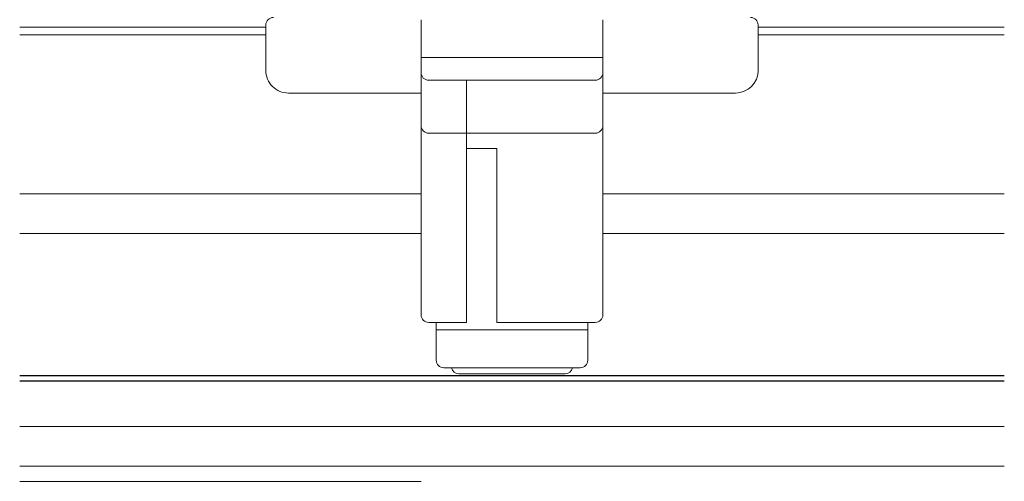
# Model space of a CAD drawing. Extents: x 0 to 1386, y 0 to 2245.
# Drawn here: x 601 to 731, y 1384 to 1445 of the extents above; entities that cross this region are included whole.
import ezdxf

# ---------------------------------------------------------------- set-up
doc = ezdxf.new("R2010")
doc.units = 0
doc.layers.add('YKK_12', color=2, linetype='CONTINUOUS', lineweight=13)
doc.layers.add('YKK_13', color=4, linetype='CONTINUOUS', lineweight=30)

msp = doc.modelspace()

# ---------------------------------------------------------------- linework, layer by layer
at = {"layer": 'YKK_12', "lineweight": 13, "ltscale": 0.5}
for p, q in [((600.97, 1444.36), (633.47, 1444.36)), ((698.47, 1444.36), (730.97, 1444.36))]:
    msp.add_line(p, q, dxfattribs=at)
at = {"layer": 'YKK_12', "ltscale": 2}
for p, q in [((633.47, 1443.36), (600.97, 1443.36)), ((698.47, 1443.36), (730.97, 1443.36)), ((653.97, 1384.36), (600.97, 1384.36))]:
    msp.add_line(p, q, dxfattribs=at)
at = {"layer": 'YKK_12', "linetype": 'Continuous', "ltscale": 0.5}
for p, q in [((600.97, 1422.36), (653.97, 1422.36)), ((730.97, 1422.36), (677.97, 1422.36)), ((600.97, 1417.11), (653.97, 1417.11)), ((730.97, 1417.11), (677.97, 1417.11)), ((600.97, 1391.61), (653.97, 1391.61)), ((730.97, 1391.61), (653.97, 1391.61)), ((653.97, 1386.36), (600.97, 1386.36))]:
    msp.add_line(p, q, dxfattribs=at)
at = {"layer": 'YKK_12'}
msp.add_line((730.97, 1386.36), (600.97, 1386.36), dxfattribs=at)
at = {"layer": 'YKK_13', "lineweight": 13, "ltscale": 0.5}
for p, q in [((633.47, 1444.66), (633.47, 1438.66)), ((653.97, 1445.36), (653.97, 1406.36)), ((677.97, 1438.36), (677.97, 1445.36)), ((677.97, 1406.36), (677.97, 1445.36)), ((698.47, 1444.66), (698.47, 1438.66)), ((677.97, 1440.36), (653.97, 1440.36)), ((676.97, 1437.36), (654.97, 1437.36)), ((659.97, 1405.36), (659.97, 1437.36)), ((636.47, 1435.66), (653.97, 1435.66)), ((677.97, 1435.66), (695.47, 1435.66)), ((659.97, 1430.36), (654.97, 1430.36)), ((676.97, 1430.36), (659.97, 1430.36)), ((663.97, 1428.36), (659.97, 1428.36)), ((663.97, 1405.36), (663.97, 1428.36)), ((654.97, 1405.36), (659.97, 1405.36)), ((655.97, 1405.36), (655.97, 1400.36)), ((663.97, 1405.36), (676.97, 1405.36)), ((675.97, 1400.36), (675.97, 1405.36)), ((675.97, 1404.36), (655.97, 1404.36)), ((656.97, 1399.36), (674.97, 1399.36)), ((672.97, 1398.56), (658.97, 1398.56))]:
    msp.add_line(p, q, dxfattribs=at)
at = {"layer": 'YKK_13'}
for p, q in [((600.97, 1398.36), (730.97, 1398.36)), ((600.97, 1397.66), (730.97, 1397.66))]:
    msp.add_line(p, q, dxfattribs=at)
at = {"layer": 'YKK_13', "lineweight": 13, "ltscale": 0.5}
for centre, radius, start, end in [((634.47, 1444.66), 1, 90, 180), ((697.47, 1444.66), 1, 0, 90), ((636.47, 1438.66), 3, 180, 270.0004), ((654.97, 1438.36), 1, 180, 270), ((676.97, 1438.36), 1, 270, 0), ((695.47, 1438.66), 3, 270.0004, 0), ((654.97, 1431.36), 1, 180, 270), ((676.97, 1431.36), 1, 270, 0), ((654.97, 1406.36), 1, 180, 270), ((676.97, 1406.36), 1, 270, 0), ((656.97, 1400.36), 1, 180, 270), ((674.97, 1400.36), 1, 270, 0), ((658.97, 1399.56), 1, 191.4305, 270), ((672.97, 1399.56), 1, 270, 348.5695)]:
    msp.add_arc(centre, radius, start, end, dxfattribs=at)

doc.saveas('drawing.dxf')
